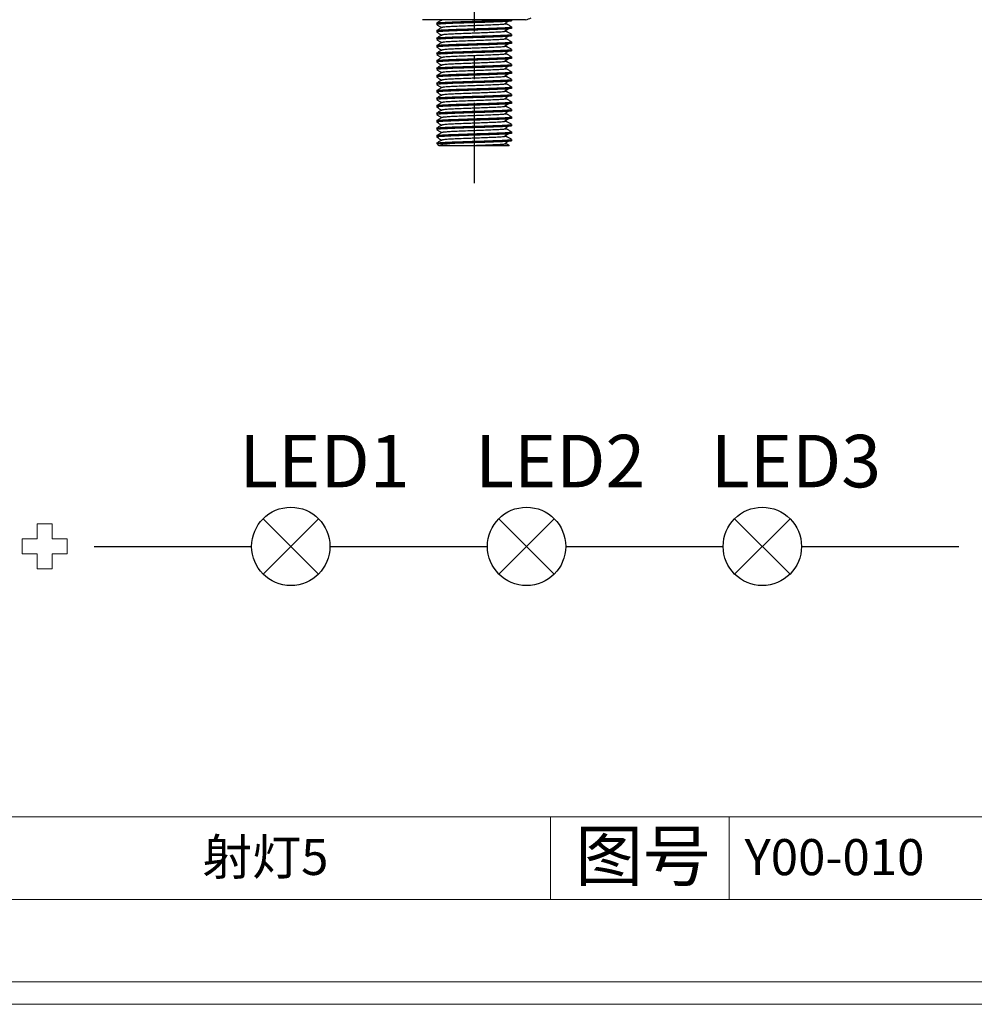
# Model space of a CAD drawing. Units: millimetres. Extents: x 1036 to 1568, y -23 to 352.
# Drawn here: x 1201 to 1328, y -23 to 108 of the extents above; entities that cross this region are included whole.
import ezdxf

# ---------------------------------------------------------------- set-up
doc = ezdxf.new("R2010")
doc.units = ezdxf.units.MM
doc.linetypes.add('CENTER', pattern=[50.8, 31.75, -6.35, 6.35, -6.35])
doc.layers.get('Defpoints').update_dxf_attribs({"color": 6, "lineweight": 9})
for name, color, linetype, lineweight in [('CenterLine', 1, 'CENTER', 9), ('Dimension', 136, 'Continuous', 9), ('SolidLine', 7, 'Continuous', 30)]:
    doc.layers.add(name, color=color, linetype=linetype, lineweight=lineweight)
doc.styles.add('SLDTEXTSTYLE5', font='TXT', dxfattribs={"width": 0.7})
doc.styles.add('微软雅黑-Light', font='txt')

msp = doc.modelspace()

# ---------------------------------------------------------------- linework, layer by layer
at = {"layer": 'CenterLine', "lineweight": -3, "ltscale": 0.5}
msp.add_line((1261.39, 325.68), (1261.39, 86.37), dxfattribs=at)
at = {"layer": 'Defpoints'}
for p, q in [((1039.31, 1.88), (1564.91, 1.88)), ((1271.57, 1.88), (1271.57, -9.1)), ((1295.38, 1.88), (1295.38, -9.1)), ((1564.91, -9.1), (1121.72, -9.1))]:
    msp.add_line(p, q, dxfattribs=at)
for points in [[(1567.91, -23.09), (1567.91, 351.9), (1036.31, 351.9), (1036.31, -23.09)], [(1564.91, -20.09), (1564.91, 348.9), (1039.31, 348.9), (1039.31, -20.09)]]:
    msp.add_lwpolyline(points, close=True, dxfattribs=at)
at = {"layer": 'Dimension'}
for points in [[(1205.13, 38.94), (1205.13, 40.94), (1203.13, 40.94), (1203.13, 38.94)], [(1203.13, 38.94), (1201.13, 38.94), (1201.13, 36.94), (1203.13, 36.94)], [(1205.13, 36.94), (1207.13, 36.94), (1207.13, 38.94), (1205.13, 38.94)], [(1203.13, 36.94), (1203.13, 34.94), (1205.13, 34.94), (1205.13, 36.94)]]:
    msp.add_lwpolyline(points, dxfattribs=at)
at = {"layer": 'SolidLine', "color": 7, "linetype": 'Continuous', "lineweight": 25}
for p, q in [((1268.25, 108.16), (1254.52, 108.16)), ((1256.39, 107.71), (1256.39, 107.51)), ((1256.99, 108.16), (1257.07, 108.11)), ((1266.39, 108.01), (1266.39, 108.16)), ((1256.39, 106.71), (1256.39, 106.51)), ((1266.39, 107.01), (1266.39, 107.21)), ((1256.39, 105.71), (1256.39, 105.51)), ((1266.39, 106.01), (1266.39, 106.21)), ((1266.39, 105.01), (1266.39, 105.21)), ((1256.39, 104.71), (1256.39, 104.51)), ((1256.39, 103.71), (1256.39, 103.51)), ((1266.39, 104.01), (1266.39, 104.21)), ((1256.39, 102.71), (1256.39, 102.51)), ((1266.39, 103.01), (1266.39, 103.21)), ((1256.39, 101.71), (1256.39, 101.51)), ((1266.39, 102.01), (1266.39, 102.21)), ((1266.39, 101.01), (1266.39, 101.21)), ((1256.39, 100.71), (1256.39, 100.51)), ((1266.39, 100.01), (1266.39, 100.21)), ((1256.39, 99.71), (1256.39, 99.51)), ((1256.39, 98.71), (1256.39, 98.51)), ((1266.39, 99.01), (1266.39, 99.21)), ((1256.39, 97.71), (1256.39, 97.51)), ((1266.39, 98.01), (1266.39, 98.21)), ((1266.39, 97.01), (1266.39, 97.21)), ((1256.39, 96.71), (1256.39, 96.51)), ((1266.39, 96.01), (1266.39, 96.21)), ((1256.39, 95.71), (1256.39, 95.51)), ((1256.39, 94.71), (1256.39, 94.51)), ((1266.39, 95.01), (1266.39, 95.21)), ((1256.39, 93.71), (1256.39, 93.51)), ((1266.39, 94.01), (1266.39, 94.21)), ((1266.39, 93.01), (1266.39, 93.21)), ((1256.39, 92.71), (1256.39, 92.51)), ((1266.39, 92.01), (1266.39, 92.21)), ((1256.39, 91.66), (1256.69, 91.36)), ((1258.31, 91.66), (1256.39, 91.66)), ((1266.03, 91.36), (1266.03, 91.37))]:
    msp.add_line(p, q, dxfattribs=at)
at = {"layer": 'SolidLine', "lineweight": -3}
for p, q in [((1240.64, 34.26), (1233.26, 41.64)), ((1233.26, 34.26), (1240.64, 41.64)), ((1272.06, 34.26), (1264.68, 41.64)), ((1264.68, 34.26), (1272.06, 41.64)), ((1303.48, 34.26), (1296.1, 41.64)), ((1296.1, 34.26), (1303.48, 41.64)), ((1210.74, 37.95), (1231.73, 37.95)), ((1242.16, 37.95), (1263.15, 37.95)), ((1273.59, 37.95), (1294.57, 37.95)), ((1305.01, 37.95), (1325.99, 37.95))]:
    msp.add_line(p, q, dxfattribs=at)
for centre in [(1236.95, 37.95), (1268.37, 37.95), (1299.79, 37.95)]:
    msp.add_circle(centre, 5.22, dxfattribs=at)
at = {"layer": 'SolidLine', "color": 7, "linetype": 'Continuous', "lineweight": 25}
msp.add_arc((1267.78, 110.58), 2.47, 280.7935, 298.9646, dxfattribs=at)
for points, knots in [([(1257.09, 108.12), (1256.98, 108.05), (1256.74, 107.92), (1256.51, 107.78), (1256.4, 107.72)], [0, 0, 0, 0, 0.4999178, 1, 1, 1, 1]), ([(1266.37, 108.01), (1266.37, 108.01), (1266.39, 107.99), (1266.12, 107.96), (1265.47, 107.91), (1264.53, 107.87), (1263.44, 107.83), (1262.21, 107.79), (1260.93, 107.75), (1259.67, 107.71), (1258.53, 107.67), (1257.57, 107.62), (1256.87, 107.59), (1256.44, 107.55), (1256.42, 107.52), (1256.41, 107.51)], [0, 0, 0, 0, 0.022688, 0.112978, 0.205126, 0.285718, 0.366246, 0.448243, 0.529054, 0.609377, 0.691352, 0.772363, 0.85252, 0.934455, 1, 1, 1, 1]), ([(1256.42, 107.72), (1256.42, 107.72), (1256.42, 107.74), (1256.71, 107.77), (1257.3, 107.81), (1258.18, 107.85), (1259.27, 107.89), (1260.49, 107.93), (1261.77, 107.97), (1263.03, 108.01), (1264.18, 108.05), (1265.14, 108.09), (1265.81, 108.13), (1266.02, 108.15), (1266.09, 108.16)], [0, 0, 0, 0, 0.02808, 0.113512, 0.205776, 0.297067, 0.390382, 0.482854, 0.574, 0.667247, 0.759906, 0.850951, 0.944107, 1, 1, 1, 1]), ([(1257.3, 108.16), (1257.26, 108.15), (1257.13, 108.14), (1257.13, 108.13), (1257.14, 108.12)], [0, 0, 0, 0, 0.295895, 1, 1, 1, 1]), ([(1265.46, 107.66), (1265.57, 107.73), (1265.79, 107.86), (1266.01, 108), (1266.12, 108.06)], [0, 0, 0, 0, 0.4999896, 1, 1, 1, 1]), ([(1256.39, 107.5), (1256.51, 107.44), (1256.74, 107.3), (1256.96, 107.17), (1257.07, 107.11)], [0, 0, 0, 0, 0.512173, 1, 1, 1, 1]), ([(1256.39, 106.5), (1256.51, 106.44), (1256.74, 106.3), (1256.96, 106.17), (1257.07, 106.11)], [0, 0, 0, 0, 0.512173, 1, 1, 1, 1]), ([(1257.09, 107.12), (1256.98, 107.05), (1256.74, 106.92), (1256.51, 106.78), (1256.4, 106.72)], [0, 0, 0, 0, 0.499919, 1, 1, 1, 1]), ([(1266.37, 107.01), (1266.37, 107.01), (1266.39, 106.99), (1266.12, 106.96), (1265.47, 106.91), (1264.53, 106.87), (1263.44, 106.83), (1262.21, 106.79), (1260.93, 106.75), (1259.67, 106.71), (1258.53, 106.67), (1257.57, 106.62), (1256.87, 106.59), (1256.44, 106.55), (1256.42, 106.52), (1256.41, 106.51)], [0, 0, 0, 0, 0.022688, 0.112978, 0.205126, 0.285718, 0.366246, 0.448243, 0.529054, 0.609377, 0.691352, 0.772363, 0.85252, 0.934455, 1, 1, 1, 1]), ([(1256.42, 106.72), (1256.42, 106.72), (1256.42, 106.74), (1256.71, 106.77), (1257.3, 106.81), (1258.18, 106.85), (1259.27, 106.89), (1260.49, 106.93), (1261.77, 106.97), (1263.03, 107.01), (1264.18, 107.05), (1265.15, 107.09), (1265.87, 107.13), (1266.32, 107.17), (1266.35, 107.19), (1266.37, 107.21)], [0, 0, 0, 0, 0.025152, 0.101678, 0.184323, 0.266097, 0.349683, 0.432515, 0.514158, 0.597683, 0.680683, 0.762236, 0.84568, 0.928828, 1, 1, 1, 1]), ([(1265.63, 107.62), (1265.66, 107.61), (1265.73, 107.59), (1265.46, 107.55), (1264.91, 107.51), (1264.1, 107.47), (1263.16, 107.43), (1262.2, 107.39), (1261.31, 107.36), (1260.39, 107.32), (1259.36, 107.28), (1258.35, 107.24), (1257.6, 107.19), (1257.17, 107.15), (1257.15, 107.13), (1257.14, 107.12)], [0, 0, 0, 0, 0.0444103, 0.1347203, 0.2268902, 0.3075015, 0.3880471, 0.4700638, 0.5281682, 0.5848154, 0.6763492, 0.7681827, 0.8581192, 0.9500945, 1, 1, 1, 1]), ([(1265.63, 106.62), (1265.66, 106.61), (1265.73, 106.59), (1265.46, 106.55), (1264.91, 106.51), (1264.1, 106.47), (1263.16, 106.43), (1262.2, 106.39), (1261.31, 106.36), (1260.39, 106.32), (1259.36, 106.28), (1258.35, 106.24), (1257.6, 106.19), (1257.17, 106.15), (1257.15, 106.13), (1257.14, 106.12)], [0, 0, 0, 0, 0.04441, 0.13472, 0.22689, 0.307501, 0.388047, 0.470064, 0.528168, 0.584815, 0.676349, 0.768183, 0.858119, 0.950094, 1, 1, 1, 1]), ([(1265.46, 106.66), (1265.57, 106.73), (1265.79, 106.86), (1266.01, 107), (1266.12, 107.06)], [0, 0, 0, 0, 0.4999896, 1, 1, 1, 1]), ([(1266.38, 107.22), (1266.26, 107.28), (1266.03, 107.42), (1265.79, 107.55), (1265.68, 107.62)], [0, 0, 0, 0, 0.500081, 1, 1, 1, 1]), ([(1266.38, 106.22), (1266.26, 106.28), (1266.03, 106.42), (1265.79, 106.55), (1265.68, 106.62)], [0, 0, 0, 0, 0.5000822, 1, 1, 1, 1]), ([(1256.39, 105.5), (1256.51, 105.44), (1256.74, 105.3), (1256.96, 105.17), (1257.07, 105.11)], [0, 0, 0, 0, 0.512176, 1, 1, 1, 1]), ([(1257.09, 106.12), (1256.98, 106.05), (1256.74, 105.92), (1256.51, 105.78), (1256.4, 105.72)], [0, 0, 0, 0, 0.4999178, 1, 1, 1, 1]), ([(1257.09, 105.12), (1256.98, 105.05), (1256.74, 104.92), (1256.51, 104.78), (1256.4, 104.72)], [0, 0, 0, 0, 0.499919, 1, 1, 1, 1]), ([(1266.37, 106.01), (1266.37, 106.01), (1266.39, 105.99), (1266.12, 105.96), (1265.47, 105.91), (1264.53, 105.87), (1263.44, 105.83), (1262.21, 105.79), (1260.93, 105.75), (1259.67, 105.71), (1258.53, 105.67), (1257.57, 105.62), (1256.87, 105.59), (1256.44, 105.55), (1256.42, 105.52), (1256.41, 105.51)], [0, 0, 0, 0, 0.022688, 0.112978, 0.205126, 0.285718, 0.366246, 0.448243, 0.529054, 0.609377, 0.691352, 0.772363, 0.85252, 0.934455, 1, 1, 1, 1]), ([(1266.37, 105.01), (1266.37, 105.01), (1266.39, 104.99), (1266.12, 104.96), (1265.47, 104.91), (1264.53, 104.87), (1263.44, 104.83), (1262.21, 104.79), (1260.93, 104.75), (1259.67, 104.71), (1258.53, 104.67), (1257.57, 104.62), (1256.87, 104.59), (1256.44, 104.55), (1256.42, 104.52), (1256.41, 104.51)], [0, 0, 0, 0, 0.022688, 0.112978, 0.205126, 0.285718, 0.366246, 0.448243, 0.529054, 0.609377, 0.691352, 0.772363, 0.85252, 0.934455, 1, 1, 1, 1]), ([(1256.42, 105.72), (1256.42, 105.72), (1256.42, 105.74), (1256.71, 105.77), (1257.3, 105.81), (1258.18, 105.85), (1259.27, 105.89), (1260.49, 105.93), (1261.77, 105.97), (1263.03, 106.01), (1264.18, 106.05), (1265.15, 106.09), (1265.87, 106.13), (1266.32, 106.17), (1266.35, 106.19), (1266.37, 106.21)], [0, 0, 0, 0, 0.025152, 0.101678, 0.184323, 0.266097, 0.349683, 0.432515, 0.514158, 0.597683, 0.680683, 0.762236, 0.84568, 0.928828, 1, 1, 1, 1]), ([(1256.42, 104.72), (1256.42, 104.72), (1256.42, 104.74), (1256.71, 104.77), (1257.3, 104.81), (1258.18, 104.85), (1259.27, 104.89), (1260.49, 104.93), (1261.77, 104.97), (1263.03, 105.01), (1264.18, 105.05), (1265.15, 105.09), (1265.87, 105.13), (1266.32, 105.17), (1266.35, 105.19), (1266.37, 105.21)], [0, 0, 0, 0, 0.025152, 0.101678, 0.184323, 0.266097, 0.349683, 0.432515, 0.514158, 0.597683, 0.680683, 0.762236, 0.84568, 0.928828, 1, 1, 1, 1]), ([(1265.63, 105.62), (1265.66, 105.61), (1265.73, 105.59), (1265.46, 105.55), (1264.91, 105.51), (1264.1, 105.47), (1263.16, 105.43), (1262.2, 105.39), (1261.31, 105.36), (1260.39, 105.32), (1259.36, 105.28), (1258.35, 105.24), (1257.6, 105.19), (1257.17, 105.15), (1257.15, 105.13), (1257.14, 105.12)], [0, 0, 0, 0, 0.04441, 0.13472, 0.22689, 0.307501, 0.388047, 0.470064, 0.528168, 0.584815, 0.676349, 0.768183, 0.858119, 0.950094, 1, 1, 1, 1]), ([(1265.46, 105.66), (1265.57, 105.73), (1265.79, 105.86), (1266.01, 106), (1266.12, 106.06)], [0, 0, 0, 0, 0.499988, 1, 1, 1, 1]), ([(1265.46, 104.66), (1265.57, 104.73), (1265.79, 104.86), (1266.01, 105), (1266.12, 105.06)], [0, 0, 0, 0, 0.4999896, 1, 1, 1, 1]), ([(1266.38, 105.22), (1266.26, 105.28), (1266.03, 105.42), (1265.79, 105.55), (1265.68, 105.62)], [0, 0, 0, 0, 0.500081, 1, 1, 1, 1]), ([(1256.39, 104.5), (1256.51, 104.44), (1256.74, 104.3), (1256.96, 104.17), (1257.07, 104.11)], [0, 0, 0, 0, 0.512173, 1, 1, 1, 1]), ([(1257.09, 104.12), (1256.98, 104.05), (1256.74, 103.92), (1256.51, 103.78), (1256.4, 103.72)], [0, 0, 0, 0, 0.4999178, 1, 1, 1, 1]), ([(1266.37, 104.01), (1266.37, 104.01), (1266.39, 103.99), (1266.12, 103.96), (1265.47, 103.91), (1264.53, 103.87), (1263.44, 103.83), (1262.21, 103.79), (1260.93, 103.75), (1259.67, 103.71), (1258.53, 103.67), (1257.57, 103.62), (1256.87, 103.59), (1256.44, 103.55), (1256.42, 103.52), (1256.41, 103.51)], [0, 0, 0, 0, 0.022688, 0.112978, 0.205126, 0.285718, 0.366246, 0.448243, 0.529054, 0.609377, 0.691352, 0.772363, 0.85252, 0.934455, 1, 1, 1, 1]), ([(1256.42, 103.72), (1256.42, 103.72), (1256.42, 103.74), (1256.71, 103.77), (1257.3, 103.81), (1258.18, 103.85), (1259.27, 103.89), (1260.49, 103.93), (1261.77, 103.97), (1263.03, 104.01), (1264.18, 104.05), (1265.15, 104.09), (1265.87, 104.13), (1266.32, 104.17), (1266.35, 104.19), (1266.37, 104.21)], [0, 0, 0, 0, 0.025152, 0.101678, 0.184323, 0.266097, 0.349683, 0.432515, 0.514158, 0.597683, 0.680683, 0.762236, 0.84568, 0.928828, 1, 1, 1, 1]), ([(1265.63, 104.62), (1265.66, 104.61), (1265.73, 104.59), (1265.46, 104.55), (1264.91, 104.51), (1264.1, 104.47), (1263.16, 104.43), (1262.2, 104.39), (1261.31, 104.36), (1260.39, 104.32), (1259.36, 104.28), (1258.35, 104.24), (1257.6, 104.19), (1257.17, 104.15), (1257.15, 104.13), (1257.14, 104.12)], [0, 0, 0, 0, 0.04441, 0.13472, 0.22689, 0.307501, 0.388047, 0.470064, 0.528168, 0.584815, 0.676349, 0.768183, 0.858119, 0.950094, 1, 1, 1, 1]), ([(1265.46, 103.66), (1265.57, 103.73), (1265.79, 103.86), (1266.01, 104), (1266.12, 104.06)], [0, 0, 0, 0, 0.499988, 1, 1, 1, 1]), ([(1266.38, 104.22), (1266.26, 104.28), (1266.03, 104.42), (1265.79, 104.55), (1265.68, 104.62)], [0, 0, 0, 0, 0.5000822, 1, 1, 1, 1]), ([(1256.39, 103.5), (1256.51, 103.44), (1256.74, 103.3), (1256.96, 103.17), (1257.07, 103.11)], [0, 0, 0, 0, 0.512176, 1, 1, 1, 1]), ([(1256.39, 102.5), (1256.51, 102.44), (1256.74, 102.3), (1256.96, 102.17), (1257.07, 102.11)], [0, 0, 0, 0, 0.512173, 1, 1, 1, 1]), ([(1257.09, 103.12), (1256.98, 103.05), (1256.74, 102.92), (1256.51, 102.78), (1256.4, 102.72)], [0, 0, 0, 0, 0.4999178, 1, 1, 1, 1]), ([(1266.37, 103.01), (1266.37, 103.01), (1266.39, 102.99), (1266.12, 102.96), (1265.47, 102.91), (1264.53, 102.87), (1263.44, 102.83), (1262.21, 102.79), (1260.93, 102.75), (1259.67, 102.71), (1258.53, 102.67), (1257.57, 102.62), (1256.87, 102.59), (1256.44, 102.55), (1256.42, 102.52), (1256.41, 102.51)], [0, 0, 0, 0, 0.022688, 0.112978, 0.205126, 0.285718, 0.366246, 0.448243, 0.529054, 0.609377, 0.691352, 0.772363, 0.85252, 0.934455, 1, 1, 1, 1]), ([(1256.42, 102.72), (1256.42, 102.72), (1256.42, 102.74), (1256.71, 102.77), (1257.3, 102.81), (1258.18, 102.85), (1259.27, 102.89), (1260.49, 102.93), (1261.77, 102.97), (1263.03, 103.01), (1264.18, 103.05), (1265.15, 103.09), (1265.87, 103.13), (1266.32, 103.17), (1266.35, 103.19), (1266.37, 103.21)], [0, 0, 0, 0, 0.025152, 0.101678, 0.184323, 0.266097, 0.349683, 0.432515, 0.514158, 0.597683, 0.680683, 0.762236, 0.84568, 0.928828, 1, 1, 1, 1]), ([(1265.63, 103.62), (1265.66, 103.61), (1265.73, 103.59), (1265.46, 103.55), (1264.91, 103.51), (1264.1, 103.47), (1263.16, 103.43), (1262.2, 103.39), (1261.31, 103.36), (1260.39, 103.32), (1259.36, 103.28), (1258.35, 103.24), (1257.6, 103.19), (1257.17, 103.15), (1257.15, 103.13), (1257.14, 103.12)], [0, 0, 0, 0, 0.04441, 0.13472, 0.22689, 0.307501, 0.388047, 0.470064, 0.528168, 0.584815, 0.676349, 0.768183, 0.858119, 0.950094, 1, 1, 1, 1]), ([(1265.63, 102.62), (1265.66, 102.61), (1265.73, 102.59), (1265.46, 102.55), (1264.91, 102.51), (1264.1, 102.47), (1263.16, 102.43), (1262.2, 102.39), (1261.31, 102.36), (1260.39, 102.32), (1259.36, 102.28), (1258.35, 102.24), (1257.6, 102.19), (1257.17, 102.15), (1257.15, 102.13), (1257.14, 102.12)], [0, 0, 0, 0, 0.04441, 0.13472, 0.22689, 0.307501, 0.388047, 0.470064, 0.528168, 0.584815, 0.676349, 0.768183, 0.858119, 0.950094, 1, 1, 1, 1]), ([(1265.46, 102.66), (1265.57, 102.73), (1265.79, 102.86), (1266.01, 103), (1266.12, 103.06)], [0, 0, 0, 0, 0.4999896, 1, 1, 1, 1]), ([(1266.38, 103.22), (1266.26, 103.28), (1266.03, 103.42), (1265.79, 103.55), (1265.68, 103.62)], [0, 0, 0, 0, 0.500081, 1, 1, 1, 1]), ([(1266.38, 102.22), (1266.26, 102.28), (1266.03, 102.42), (1265.79, 102.55), (1265.68, 102.62)], [0, 0, 0, 0, 0.5000822, 1, 1, 1, 1]), ([(1256.39, 101.5), (1256.51, 101.44), (1256.74, 101.3), (1256.96, 101.17), (1257.07, 101.11)], [0, 0, 0, 0, 0.512176, 1, 1, 1, 1]), ([(1257.09, 102.12), (1256.98, 102.05), (1256.74, 101.92), (1256.51, 101.78), (1256.4, 101.72)], [0, 0, 0, 0, 0.499919, 1, 1, 1, 1]), ([(1257.09, 101.12), (1256.98, 101.05), (1256.74, 100.92), (1256.51, 100.78), (1256.4, 100.72)], [0, 0, 0, 0, 0.4999178, 1, 1, 1, 1]), ([(1266.37, 102.01), (1266.37, 102.01), (1266.39, 101.99), (1266.12, 101.96), (1265.47, 101.91), (1264.53, 101.87), (1263.44, 101.83), (1262.21, 101.79), (1260.93, 101.75), (1259.67, 101.71), (1258.53, 101.67), (1257.57, 101.62), (1256.87, 101.59), (1256.44, 101.55), (1256.42, 101.52), (1256.41, 101.51)], [0, 0, 0, 0, 0.022688, 0.112978, 0.205126, 0.285718, 0.366246, 0.448243, 0.529054, 0.609377, 0.691352, 0.772363, 0.85252, 0.934455, 1, 1, 1, 1]), ([(1256.42, 101.72), (1256.42, 101.72), (1256.42, 101.74), (1256.71, 101.77), (1257.3, 101.81), (1258.18, 101.85), (1259.27, 101.89), (1260.49, 101.93), (1261.77, 101.97), (1263.03, 102.01), (1264.18, 102.05), (1265.15, 102.09), (1265.87, 102.13), (1266.32, 102.17), (1266.35, 102.19), (1266.37, 102.21)], [0, 0, 0, 0, 0.025152, 0.101678, 0.184323, 0.266097, 0.349683, 0.432515, 0.514158, 0.597683, 0.680683, 0.762236, 0.84568, 0.928828, 1, 1, 1, 1]), ([(1256.42, 100.72), (1256.42, 100.72), (1256.42, 100.74), (1256.71, 100.77), (1257.3, 100.81), (1258.18, 100.85), (1259.27, 100.89), (1260.49, 100.93), (1261.77, 100.97), (1263.03, 101.01), (1264.18, 101.05), (1265.15, 101.09), (1265.87, 101.13), (1266.32, 101.17), (1266.35, 101.19), (1266.37, 101.21)], [0, 0, 0, 0, 0.025152, 0.101678, 0.184323, 0.266097, 0.349683, 0.432515, 0.514158, 0.597683, 0.680683, 0.762236, 0.84568, 0.928828, 1, 1, 1, 1]), ([(1265.63, 101.62), (1265.66, 101.61), (1265.73, 101.59), (1265.46, 101.55), (1264.91, 101.51), (1264.1, 101.47), (1263.16, 101.43), (1262.2, 101.39), (1261.31, 101.36), (1260.39, 101.32), (1259.36, 101.28), (1258.35, 101.24), (1257.6, 101.19), (1257.17, 101.15), (1257.15, 101.13), (1257.14, 101.12)], [0, 0, 0, 0, 0.04441, 0.13472, 0.22689, 0.307501, 0.388047, 0.470064, 0.528168, 0.584815, 0.676349, 0.768183, 0.858119, 0.950094, 1, 1, 1, 1]), ([(1265.46, 101.66), (1265.57, 101.73), (1265.79, 101.86), (1266.01, 102), (1266.12, 102.06)], [0, 0, 0, 0, 0.499991, 1, 1, 1, 1]), ([(1266.38, 101.22), (1266.26, 101.28), (1266.03, 101.42), (1265.79, 101.55), (1265.68, 101.62)], [0, 0, 0, 0, 0.500081, 1, 1, 1, 1]), ([(1256.39, 100.5), (1256.51, 100.44), (1256.74, 100.3), (1256.96, 100.17), (1257.07, 100.11)], [0, 0, 0, 0, 0.512173, 1, 1, 1, 1]), ([(1257.09, 100.12), (1256.98, 100.05), (1256.74, 99.92), (1256.51, 99.78), (1256.4, 99.72)], [0, 0, 0, 0, 0.499919, 1, 1, 1, 1]), ([(1266.37, 101.01), (1266.37, 101.01), (1266.39, 100.99), (1266.12, 100.96), (1265.47, 100.91), (1264.53, 100.87), (1263.44, 100.83), (1262.21, 100.79), (1260.93, 100.75), (1259.67, 100.71), (1258.53, 100.67), (1257.57, 100.62), (1256.87, 100.59), (1256.44, 100.55), (1256.42, 100.52), (1256.41, 100.51)], [0, 0, 0, 0, 0.022688, 0.112978, 0.205126, 0.285718, 0.366246, 0.448243, 0.529054, 0.609377, 0.691352, 0.772363, 0.85252, 0.934455, 1, 1, 1, 1]), ([(1266.37, 100.01), (1266.37, 100.01), (1266.39, 99.99), (1266.12, 99.96), (1265.47, 99.91), (1264.53, 99.87), (1263.44, 99.83), (1262.21, 99.79), (1260.93, 99.75), (1259.67, 99.71), (1258.53, 99.67), (1257.57, 99.62), (1256.87, 99.59), (1256.44, 99.55), (1256.42, 99.52), (1256.41, 99.51)], [0, 0, 0, 0, 0.022688, 0.112978, 0.205126, 0.285718, 0.366246, 0.448243, 0.529054, 0.609377, 0.691352, 0.772363, 0.85252, 0.934455, 1, 1, 1, 1]), ([(1256.42, 99.72), (1256.42, 99.72), (1256.42, 99.74), (1256.71, 99.77), (1257.3, 99.81), (1258.18, 99.85), (1259.27, 99.89), (1260.49, 99.93), (1261.77, 99.97), (1263.03, 100.01), (1264.18, 100.05), (1265.15, 100.09), (1265.87, 100.13), (1266.32, 100.17), (1266.35, 100.19), (1266.37, 100.21)], [0, 0, 0, 0, 0.025152, 0.101678, 0.184323, 0.266097, 0.349683, 0.432515, 0.514158, 0.597683, 0.680683, 0.762236, 0.84568, 0.928828, 1, 1, 1, 1]), ([(1265.63, 100.62), (1265.66, 100.61), (1265.73, 100.59), (1265.46, 100.55), (1264.91, 100.51), (1264.1, 100.47), (1263.16, 100.43), (1262.2, 100.39), (1261.31, 100.36), (1260.39, 100.32), (1259.36, 100.28), (1258.35, 100.24), (1257.6, 100.19), (1257.17, 100.15), (1257.15, 100.13), (1257.14, 100.12)], [0, 0, 0, 0, 0.0444103, 0.1347203, 0.2268902, 0.3075015, 0.3880471, 0.4700638, 0.5281682, 0.5848154, 0.6763492, 0.7681827, 0.8581192, 0.9500945, 1, 1, 1, 1]), ([(1265.46, 100.66), (1265.57, 100.73), (1265.79, 100.86), (1266.01, 101), (1266.12, 101.06)], [0, 0, 0, 0, 0.4999896, 1, 1, 1, 1]), ([(1265.46, 99.66), (1265.57, 99.73), (1265.79, 99.86), (1266.01, 100), (1266.12, 100.06)], [0, 0, 0, 0, 0.499991, 1, 1, 1, 1]), ([(1266.38, 100.22), (1266.26, 100.28), (1266.03, 100.42), (1265.79, 100.55), (1265.68, 100.62)], [0, 0, 0, 0, 0.5000822, 1, 1, 1, 1]), ([(1256.39, 99.5), (1256.51, 99.44), (1256.74, 99.3), (1256.96, 99.17), (1257.07, 99.11)], [0, 0, 0, 0, 0.512176, 1, 1, 1, 1]), ([(1256.39, 98.5), (1256.51, 98.44), (1256.74, 98.3), (1256.96, 98.17), (1257.07, 98.11)], [0, 0, 0, 0, 0.512173, 1, 1, 1, 1]), ([(1257.09, 99.12), (1256.98, 99.05), (1256.74, 98.92), (1256.51, 98.78), (1256.4, 98.72)], [0, 0, 0, 0, 0.4999178, 1, 1, 1, 1]), ([(1266.37, 99.01), (1266.37, 99.01), (1266.39, 98.99), (1266.12, 98.96), (1265.47, 98.91), (1264.53, 98.87), (1263.44, 98.83), (1262.21, 98.79), (1260.93, 98.75), (1259.67, 98.71), (1258.53, 98.67), (1257.57, 98.62), (1256.87, 98.59), (1256.44, 98.55), (1256.42, 98.52), (1256.41, 98.51)], [0, 0, 0, 0, 0.022688, 0.112978, 0.205126, 0.285718, 0.366246, 0.448243, 0.529054, 0.609377, 0.691352, 0.772363, 0.85252, 0.934455, 1, 1, 1, 1]), ([(1256.42, 98.72), (1256.42, 98.72), (1256.42, 98.74), (1256.71, 98.77), (1257.3, 98.81), (1258.18, 98.85), (1259.27, 98.89), (1260.49, 98.93), (1261.77, 98.97), (1263.03, 99.01), (1264.18, 99.05), (1265.15, 99.09), (1265.87, 99.13), (1266.32, 99.17), (1266.35, 99.19), (1266.37, 99.21)], [0, 0, 0, 0, 0.025152, 0.101678, 0.184323, 0.266097, 0.349683, 0.432515, 0.514158, 0.597683, 0.680683, 0.762236, 0.84568, 0.928828, 1, 1, 1, 1]), ([(1265.63, 99.62), (1265.66, 99.61), (1265.73, 99.59), (1265.46, 99.55), (1264.91, 99.51), (1264.1, 99.47), (1263.16, 99.43), (1262.2, 99.39), (1261.31, 99.36), (1260.39, 99.32), (1259.36, 99.28), (1258.35, 99.24), (1257.6, 99.19), (1257.17, 99.15), (1257.15, 99.13), (1257.14, 99.12)], [0, 0, 0, 0, 0.04441, 0.13472, 0.22689, 0.307501, 0.388047, 0.470064, 0.528168, 0.584815, 0.676349, 0.768183, 0.858119, 0.950094, 1, 1, 1, 1]), ([(1265.63, 98.62), (1265.66, 98.61), (1265.73, 98.59), (1265.46, 98.55), (1264.91, 98.51), (1264.1, 98.47), (1263.16, 98.43), (1262.2, 98.39), (1261.31, 98.36), (1260.39, 98.32), (1259.36, 98.28), (1258.35, 98.24), (1257.6, 98.19), (1257.17, 98.15), (1257.15, 98.13), (1257.14, 98.12)], [0, 0, 0, 0, 0.0444103, 0.1347203, 0.2268902, 0.3075015, 0.3880471, 0.4700638, 0.5281682, 0.5848154, 0.6763492, 0.7681827, 0.8581192, 0.9500945, 1, 1, 1, 1]), ([(1265.46, 98.66), (1265.57, 98.73), (1265.79, 98.86), (1266.01, 99), (1266.12, 99.06)], [0, 0, 0, 0, 0.4999896, 1, 1, 1, 1]), ([(1266.38, 99.22), (1266.26, 99.28), (1266.03, 99.42), (1265.79, 99.55), (1265.68, 99.62)], [0, 0, 0, 0, 0.500081, 1, 1, 1, 1]), ([(1266.38, 98.22), (1266.26, 98.28), (1266.03, 98.42), (1265.79, 98.55), (1265.68, 98.62)], [0, 0, 0, 0, 0.5000822, 1, 1, 1, 1]), ([(1256.39, 97.5), (1256.51, 97.44), (1256.74, 97.3), (1256.96, 97.17), (1257.07, 97.11)], [0, 0, 0, 0, 0.512176, 1, 1, 1, 1]), ([(1257.09, 98.12), (1256.98, 98.05), (1256.74, 97.92), (1256.51, 97.78), (1256.4, 97.72)], [0, 0, 0, 0, 0.499919, 1, 1, 1, 1]), ([(1266.37, 98.01), (1266.37, 98.01), (1266.39, 97.99), (1266.12, 97.96), (1265.47, 97.91), (1264.53, 97.87), (1263.44, 97.83), (1262.21, 97.79), (1260.93, 97.75), (1259.67, 97.71), (1258.53, 97.67), (1257.57, 97.62), (1256.87, 97.59), (1256.44, 97.55), (1256.42, 97.52), (1256.41, 97.51)], [0, 0, 0, 0, 0.022688, 0.112978, 0.205126, 0.285718, 0.366246, 0.448243, 0.529054, 0.609377, 0.691352, 0.772363, 0.85252, 0.934455, 1, 1, 1, 1]), ([(1256.42, 97.72), (1256.42, 97.72), (1256.42, 97.74), (1256.71, 97.77), (1257.3, 97.81), (1258.18, 97.85), (1259.27, 97.89), (1260.49, 97.93), (1261.77, 97.97), (1263.03, 98.01), (1264.18, 98.05), (1265.15, 98.09), (1265.87, 98.13), (1266.32, 98.17), (1266.35, 98.19), (1266.37, 98.21)], [0, 0, 0, 0, 0.025152, 0.101678, 0.184323, 0.266097, 0.349683, 0.432515, 0.514158, 0.597683, 0.680683, 0.762236, 0.84568, 0.928828, 1, 1, 1, 1]), ([(1256.42, 96.72), (1256.42, 96.72), (1256.42, 96.74), (1256.71, 96.77), (1257.3, 96.81), (1258.18, 96.85), (1259.27, 96.89), (1260.49, 96.93), (1261.77, 96.97), (1263.03, 97.01), (1264.18, 97.05), (1265.15, 97.09), (1265.87, 97.13), (1266.32, 97.17), (1266.35, 97.19), (1266.37, 97.21)], [0, 0, 0, 0, 0.025152, 0.101678, 0.184323, 0.266097, 0.349683, 0.432515, 0.514158, 0.597683, 0.680683, 0.762236, 0.84568, 0.928828, 1, 1, 1, 1]), ([(1265.63, 97.62), (1265.66, 97.61), (1265.73, 97.59), (1265.46, 97.55), (1264.91, 97.51), (1264.1, 97.47), (1263.16, 97.43), (1262.2, 97.39), (1261.31, 97.36), (1260.39, 97.32), (1259.36, 97.28), (1258.35, 97.24), (1257.6, 97.19), (1257.17, 97.15), (1257.15, 97.13), (1257.14, 97.12)], [0, 0, 0, 0, 0.04441, 0.13472, 0.22689, 0.307501, 0.388047, 0.470064, 0.528168, 0.584815, 0.676349, 0.768183, 0.858119, 0.950094, 1, 1, 1, 1]), ([(1265.46, 97.66), (1265.57, 97.73), (1265.79, 97.86), (1266.01, 98), (1266.12, 98.06)], [0, 0, 0, 0, 0.499991, 1, 1, 1, 1]), ([(1266.38, 97.22), (1266.26, 97.28), (1266.03, 97.42), (1265.79, 97.55), (1265.68, 97.62)], [0, 0, 0, 0, 0.5000822, 1, 1, 1, 1]), ([(1256.39, 96.5), (1256.51, 96.44), (1256.74, 96.3), (1256.96, 96.17), (1257.07, 96.11)], [0, 0, 0, 0, 0.512173, 1, 1, 1, 1]), ([(1257.09, 97.12), (1256.98, 97.05), (1256.74, 96.92), (1256.51, 96.78), (1256.4, 96.72)], [0, 0, 0, 0, 0.4999178, 1, 1, 1, 1]), ([(1257.09, 96.12), (1256.98, 96.05), (1256.74, 95.92), (1256.51, 95.78), (1256.4, 95.72)], [0, 0, 0, 0, 0.499919, 1, 1, 1, 1]), ([(1266.37, 97.01), (1266.37, 97.01), (1266.39, 96.99), (1266.12, 96.96), (1265.47, 96.91), (1264.53, 96.87), (1263.44, 96.83), (1262.21, 96.79), (1260.93, 96.75), (1259.67, 96.71), (1258.53, 96.67), (1257.57, 96.62), (1256.87, 96.59), (1256.44, 96.55), (1256.42, 96.52), (1256.41, 96.51)], [0, 0, 0, 0, 0.022688, 0.112978, 0.205126, 0.285718, 0.366246, 0.448243, 0.529054, 0.609377, 0.691352, 0.772363, 0.85252, 0.934455, 1, 1, 1, 1]), ([(1266.37, 96.01), (1266.37, 96.01), (1266.39, 95.99), (1266.12, 95.96), (1265.47, 95.91), (1264.53, 95.87), (1263.44, 95.83), (1262.21, 95.79), (1260.93, 95.75), (1259.67, 95.71), (1258.53, 95.67), (1257.57, 95.62), (1256.87, 95.59), (1256.44, 95.55), (1256.42, 95.52), (1256.41, 95.51)], [0, 0, 0, 0, 0.022688, 0.112978, 0.205126, 0.285718, 0.366246, 0.448243, 0.529054, 0.609377, 0.691352, 0.772363, 0.85252, 0.934455, 1, 1, 1, 1]), ([(1256.42, 95.72), (1256.42, 95.72), (1256.42, 95.74), (1256.71, 95.77), (1257.3, 95.81), (1258.18, 95.85), (1259.27, 95.89), (1260.49, 95.93), (1261.77, 95.97), (1263.03, 96.01), (1264.18, 96.05), (1265.15, 96.09), (1265.87, 96.13), (1266.32, 96.17), (1266.35, 96.19), (1266.37, 96.21)], [0, 0, 0, 0, 0.025152, 0.101678, 0.184323, 0.266097, 0.349683, 0.432515, 0.514158, 0.597683, 0.680683, 0.762236, 0.84568, 0.928828, 1, 1, 1, 1]), ([(1265.63, 96.62), (1265.66, 96.61), (1265.73, 96.59), (1265.46, 96.55), (1264.91, 96.51), (1264.1, 96.47), (1263.16, 96.43), (1262.2, 96.39), (1261.31, 96.36), (1260.39, 96.32), (1259.36, 96.28), (1258.35, 96.24), (1257.6, 96.19), (1257.17, 96.15), (1257.15, 96.13), (1257.14, 96.12)], [0, 0, 0, 0, 0.0444103, 0.1347203, 0.2268902, 0.3075015, 0.3880471, 0.4700638, 0.5281682, 0.5848154, 0.6763492, 0.7681827, 0.8581192, 0.9500945, 1, 1, 1, 1]), ([(1265.46, 96.66), (1265.57, 96.73), (1265.79, 96.86), (1266.01, 97), (1266.12, 97.06)], [0, 0, 0, 0, 0.4999896, 1, 1, 1, 1]), ([(1265.46, 95.66), (1265.57, 95.73), (1265.79, 95.86), (1266.01, 96), (1266.12, 96.06)], [0, 0, 0, 0, 0.4999896, 1, 1, 1, 1]), ([(1266.38, 96.22), (1266.26, 96.28), (1266.03, 96.42), (1265.79, 96.55), (1265.68, 96.62)], [0, 0, 0, 0, 0.500081, 1, 1, 1, 1]), ([(1256.39, 95.5), (1256.51, 95.44), (1256.74, 95.3), (1256.96, 95.17), (1257.07, 95.11)], [0, 0, 0, 0, 0.512173, 1, 1, 1, 1]), ([(1257.09, 95.12), (1256.98, 95.05), (1256.74, 94.92), (1256.51, 94.78), (1256.4, 94.72)], [0, 0, 0, 0, 0.4999178, 1, 1, 1, 1]), ([(1266.37, 95.01), (1266.37, 95.01), (1266.39, 94.99), (1266.12, 94.96), (1265.47, 94.91), (1264.53, 94.87), (1263.44, 94.83), (1262.21, 94.79), (1260.93, 94.75), (1259.67, 94.71), (1258.53, 94.67), (1257.57, 94.62), (1256.87, 94.59), (1256.44, 94.55), (1256.42, 94.52), (1256.41, 94.51)], [0, 0, 0, 0, 0.022688, 0.112978, 0.205126, 0.285718, 0.366246, 0.448243, 0.529054, 0.609377, 0.691352, 0.772363, 0.85252, 0.934455, 1, 1, 1, 1]), ([(1256.42, 94.72), (1256.42, 94.72), (1256.42, 94.74), (1256.71, 94.77), (1257.3, 94.81), (1258.18, 94.85), (1259.27, 94.89), (1260.49, 94.93), (1261.77, 94.97), (1263.03, 95.01), (1264.18, 95.05), (1265.15, 95.09), (1265.87, 95.13), (1266.32, 95.17), (1266.35, 95.19), (1266.37, 95.21)], [0, 0, 0, 0, 0.025152, 0.101678, 0.184323, 0.266097, 0.349683, 0.432515, 0.514158, 0.597683, 0.680683, 0.762236, 0.84568, 0.928828, 1, 1, 1, 1]), ([(1265.63, 95.62), (1265.66, 95.61), (1265.73, 95.59), (1265.46, 95.55), (1264.91, 95.51), (1264.1, 95.47), (1263.16, 95.43), (1262.2, 95.39), (1261.31, 95.36), (1260.39, 95.32), (1259.36, 95.28), (1258.35, 95.24), (1257.6, 95.19), (1257.17, 95.15), (1257.15, 95.13), (1257.14, 95.12)], [0, 0, 0, 0, 0.04441, 0.13472, 0.22689, 0.307501, 0.388047, 0.470064, 0.528168, 0.584815, 0.676349, 0.768183, 0.858119, 0.950094, 1, 1, 1, 1]), ([(1265.63, 94.62), (1265.66, 94.61), (1265.73, 94.59), (1265.46, 94.55), (1264.91, 94.51), (1264.1, 94.47), (1263.16, 94.43), (1262.2, 94.39), (1261.31, 94.36), (1260.39, 94.32), (1259.36, 94.28), (1258.35, 94.24), (1257.6, 94.19), (1257.17, 94.15), (1257.15, 94.13), (1257.14, 94.12)], [0, 0, 0, 0, 0.0444103, 0.1347203, 0.2268902, 0.3075015, 0.3880471, 0.4700638, 0.5281682, 0.5848154, 0.6763492, 0.7681827, 0.8581192, 0.9500945, 1, 1, 1, 1]), ([(1265.46, 94.66), (1265.57, 94.73), (1265.79, 94.86), (1266.01, 95), (1266.12, 95.06)], [0, 0, 0, 0, 0.499988, 1, 1, 1, 1]), ([(1266.38, 95.22), (1266.26, 95.28), (1266.03, 95.42), (1265.79, 95.55), (1265.68, 95.62)], [0, 0, 0, 0, 0.5000822, 1, 1, 1, 1]), ([(1266.38, 94.22), (1266.26, 94.28), (1266.03, 94.42), (1265.79, 94.55), (1265.68, 94.62)], [0, 0, 0, 0, 0.500081, 1, 1, 1, 1]), ([(1256.39, 94.5), (1256.51, 94.44), (1256.74, 94.3), (1256.96, 94.17), (1257.07, 94.11)], [0, 0, 0, 0, 0.512176, 1, 1, 1, 1]), ([(1256.39, 93.5), (1256.51, 93.44), (1256.74, 93.3), (1256.96, 93.17), (1257.07, 93.11)], [0, 0, 0, 0, 0.512173, 1, 1, 1, 1]), ([(1257.09, 94.12), (1256.98, 94.05), (1256.74, 93.92), (1256.51, 93.78), (1256.4, 93.72)], [0, 0, 0, 0, 0.499919, 1, 1, 1, 1]), ([(1266.37, 94.01), (1266.37, 94.01), (1266.39, 93.99), (1266.12, 93.96), (1265.47, 93.91), (1264.53, 93.87), (1263.44, 93.83), (1262.21, 93.79), (1260.93, 93.75), (1259.67, 93.71), (1258.53, 93.67), (1257.57, 93.62), (1256.87, 93.59), (1256.44, 93.55), (1256.42, 93.52), (1256.41, 93.51)], [0, 0, 0, 0, 0.022688, 0.112978, 0.205126, 0.285718, 0.366246, 0.448243, 0.529054, 0.609377, 0.691352, 0.772363, 0.85252, 0.934455, 1, 1, 1, 1]), ([(1256.42, 93.72), (1256.42, 93.72), (1256.42, 93.74), (1256.71, 93.77), (1257.3, 93.81), (1258.18, 93.85), (1259.27, 93.89), (1260.49, 93.93), (1261.77, 93.97), (1263.03, 94.01), (1264.18, 94.05), (1265.15, 94.09), (1265.87, 94.13), (1266.32, 94.17), (1266.35, 94.19), (1266.37, 94.21)], [0, 0, 0, 0, 0.025152, 0.101678, 0.184323, 0.266097, 0.349683, 0.432515, 0.514158, 0.597683, 0.680683, 0.762236, 0.84568, 0.928828, 1, 1, 1, 1]), ([(1256.42, 92.72), (1256.42, 92.72), (1256.42, 92.74), (1256.71, 92.77), (1257.3, 92.81), (1258.18, 92.85), (1259.27, 92.89), (1260.49, 92.93), (1261.77, 92.97), (1263.03, 93.01), (1264.18, 93.05), (1265.15, 93.09), (1265.87, 93.13), (1266.32, 93.17), (1266.35, 93.19), (1266.37, 93.21)], [0, 0, 0, 0, 0.025152, 0.101678, 0.184323, 0.266097, 0.349683, 0.432515, 0.514158, 0.597683, 0.680683, 0.762236, 0.84568, 0.928828, 1, 1, 1, 1]), ([(1265.63, 93.62), (1265.66, 93.61), (1265.73, 93.59), (1265.46, 93.55), (1264.91, 93.51), (1264.1, 93.47), (1263.16, 93.43), (1262.2, 93.39), (1261.31, 93.36), (1260.39, 93.32), (1259.36, 93.28), (1258.35, 93.24), (1257.6, 93.19), (1257.17, 93.15), (1257.15, 93.13), (1257.14, 93.12)], [0, 0, 0, 0, 0.04441, 0.13472, 0.22689, 0.307501, 0.388047, 0.470064, 0.528168, 0.584815, 0.676349, 0.768183, 0.858119, 0.950094, 1, 1, 1, 1]), ([(1265.46, 93.66), (1265.57, 93.73), (1265.79, 93.86), (1266.01, 94), (1266.12, 94.06)], [0, 0, 0, 0, 0.4999896, 1, 1, 1, 1]), ([(1266.38, 93.22), (1266.26, 93.28), (1266.03, 93.42), (1265.79, 93.55), (1265.68, 93.62)], [0, 0, 0, 0, 0.5000822, 1, 1, 1, 1]), ([(1256.39, 92.5), (1256.51, 92.44), (1256.74, 92.3), (1256.96, 92.17), (1257.07, 92.11)], [0, 0, 0, 0, 0.512176, 1, 1, 1, 1]), ([(1257.09, 93.12), (1256.98, 93.05), (1256.74, 92.92), (1256.51, 92.78), (1256.4, 92.72)], [0, 0, 0, 0, 0.4999178, 1, 1, 1, 1]), ([(1257.09, 92.12), (1256.98, 92.05), (1256.74, 91.92), (1256.51, 91.78), (1256.4, 91.72)], [0, 0, 0, 0, 0.4999178, 1, 1, 1, 1]), ([(1266.37, 93.01), (1266.37, 93.01), (1266.39, 92.99), (1266.12, 92.96), (1265.47, 92.91), (1264.53, 92.87), (1263.44, 92.83), (1262.21, 92.79), (1260.93, 92.75), (1259.67, 92.71), (1258.53, 92.67), (1257.57, 92.62), (1256.87, 92.59), (1256.44, 92.55), (1256.42, 92.52), (1256.41, 92.51)], [0, 0, 0, 0, 0.022688, 0.112978, 0.205126, 0.285718, 0.366246, 0.448243, 0.529054, 0.609377, 0.691352, 0.772363, 0.85252, 0.934455, 1, 1, 1, 1]), ([(1256.42, 91.72), (1256.42, 91.72), (1256.42, 91.74), (1256.71, 91.77), (1257.3, 91.81), (1258.18, 91.85), (1259.27, 91.89), (1260.49, 91.93), (1261.77, 91.97), (1263.03, 92.01), (1264.18, 92.05), (1265.15, 92.09), (1265.87, 92.13), (1266.32, 92.17), (1266.35, 92.19), (1266.37, 92.21)], [0, 0, 0, 0, 0.025152, 0.101678, 0.184323, 0.266097, 0.349683, 0.432515, 0.514158, 0.597683, 0.680683, 0.762236, 0.84568, 0.928828, 1, 1, 1, 1]), ([(1265.63, 92.62), (1265.66, 92.61), (1265.73, 92.59), (1265.46, 92.55), (1264.91, 92.51), (1264.1, 92.47), (1263.16, 92.43), (1262.2, 92.39), (1261.31, 92.36), (1260.39, 92.32), (1259.36, 92.28), (1258.35, 92.24), (1257.6, 92.19), (1257.17, 92.15), (1257.15, 92.13), (1257.14, 92.12)], [0, 0, 0, 0, 0.04441, 0.13472, 0.22689, 0.307501, 0.388047, 0.470064, 0.528168, 0.584815, 0.676349, 0.768183, 0.858119, 0.950094, 1, 1, 1, 1]), ([(1266.37, 92.01), (1266.37, 92.01), (1266.39, 91.99), (1266.12, 91.96), (1265.47, 91.91), (1264.53, 91.87), (1263.44, 91.83), (1262.21, 91.79), (1260.93, 91.75), (1259.67, 91.71), (1258.82, 91.68), (1258.39, 91.66), (1258.31, 91.66)], [0, 0, 0, 0, 0.0319302, 0.159, 0.2886852, 0.4021078, 0.5154396, 0.6308387, 0.7445682, 0.8576116, 0.9729797, 1, 1, 1, 1]), ([(1265.46, 92.66), (1265.57, 92.73), (1265.79, 92.86), (1266.01, 93), (1266.12, 93.06)], [0, 0, 0, 0, 0.499988, 1, 1, 1, 1]), ([(1265.46, 91.66), (1265.57, 91.73), (1265.79, 91.86), (1266.01, 92), (1266.12, 92.06)], [0, 0, 0, 0, 0.4999896, 1, 1, 1, 1]), ([(1266.38, 92.22), (1266.26, 92.28), (1266.03, 92.42), (1265.79, 92.55), (1265.68, 92.62)], [0, 0, 0, 0, 0.500081, 1, 1, 1, 1]), ([(1258.31, 91.66), (1258.16, 91.64), (1257.81, 91.6), (1257.37, 91.55), (1256.88, 91.47), (1256.78, 91.4), (1256.72, 91.36)], [0, 0, 0, 0, 0.170847, 0.375643, 0.586102, 1, 1, 1, 1]), ([(1261.31, 91.36), (1261.31, 91.36), (1261.31, 91.36), (1261.31, 91.36), (1261.3, 91.36), (1261.3, 91.36), (1261.28, 91.36), (1261.23, 91.36), (1261.06, 91.36), (1260.66, 91.36), (1259.8, 91.36), (1258.85, 91.36), (1258.05, 91.36), (1257.36, 91.36), (1256.9, 91.36), (1256.76, 91.36), (1256.72, 91.36)], [0, 0, 0, 0, 0.000007, 0.000021, 0.000463, 0.001347, 0.003116, 0.010191, 0.024341, 0.08099, 0.194578, 0.427543, 0.548526, 0.669543, 0.910589, 1, 1, 1, 1]), ([(1265.63, 91.62), (1265.66, 91.61), (1265.73, 91.59), (1265.46, 91.55), (1264.91, 91.51), (1264.1, 91.47), (1263.16, 91.43), (1262.2, 91.39), (1261.57, 91.37), (1261.31, 91.36)], [0, 0, 0, 0, 0.084084, 0.255072, 0.429581, 0.582205, 0.734706, 0.889991, 1, 1, 1, 1]), ([(1266.03, 91.36), (1265.99, 91.36), (1265.9, 91.36), (1265.63, 91.36), (1265.06, 91.36), (1264.1, 91.36), (1262.9, 91.36), (1262.03, 91.36), (1261.61, 91.36), (1261.41, 91.36), (1261.33, 91.36), (1261.31, 91.36), (1261.31, 91.36), (1261.31, 91.36), (1261.31, 91.36), (1261.31, 91.36)], [0, 0, 0, 0, 0.070624, 0.194028, 0.317432, 0.556319, 0.794288, 0.906891, 0.963047, 0.991106, 0.99812, 0.999873, 0.999983, 0.999996, 1, 1, 1, 1]), ([(1266.05, 91.4), (1266.04, 91.41), (1265.92, 91.48), (1265.79, 91.55), (1265.68, 91.62)], [0, 0, 0, 0, 0.064406, 1, 1, 1, 1])]:
    msp.add_open_spline(points, degree=3, knots=knots, dxfattribs=at)

# ---------------------------------------------------------------- texts
at = {"layer": 'Defpoints', "style": '微软雅黑-Light'}
msp.add_text('图号', height=6.593, dxfattribs=at).set_placement((1274.88, -6.59))
at = {"layer": 'Defpoints', "char_height": 4.807, "style": '微软雅黑-Light'}
for s, insert, width, attachment_point in [('射灯5', (1233.59, -4.07), 71.4779, 5), ('Y00-010', (1297.43, -1.07), 34.3076, 1)]:
    msp.add_mtext(s, dxfattribs=dict(at, insert=insert, width=width, attachment_point=attachment_point))
at = {"layer": 'Dimension', "lineweight": -3, "char_height": 7, "width": 10.42, "attachment_point": 1, "style": 'SLDTEXTSTYLE5'}
for s, insert in [('{\\fMicrosoft YaHei Light|b0|i0|c134|p34;LED1}', (1230.09, 52.82)), ('{\\fMicrosoft YaHei Light|b0|i0|c134|p34;LED2}', (1261.51, 52.82))]:
    msp.add_mtext(s, dxfattribs=dict(at, insert=insert))
at = {"layer": 'Dimension', "lineweight": -3, "insert": (1292.93, 52.82), "char_height": 7, "attachment_point": 1, "style": 'SLDTEXTSTYLE5'}
msp.add_mtext('{\\fMicrosoft YaHei Light|b0|i0|c134|p34;LED3}', dxfattribs=at)

doc.saveas('drawing.dxf')
